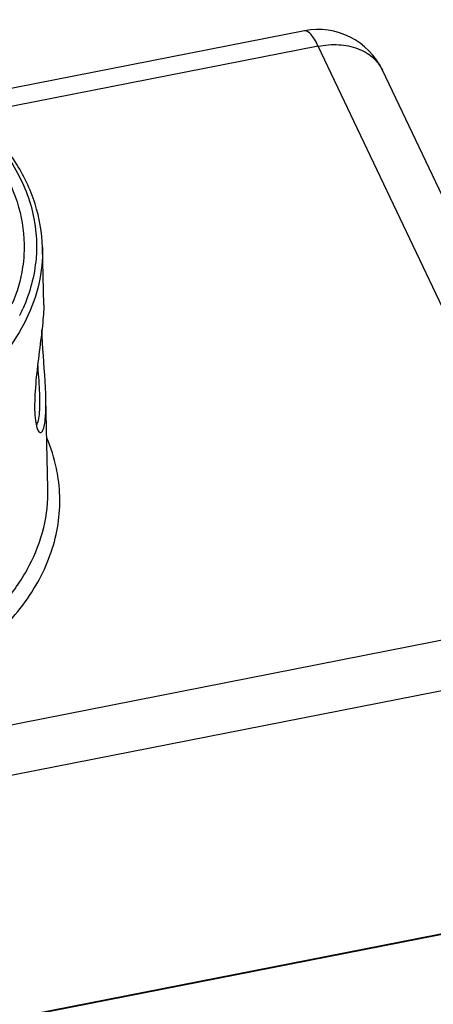
# Paper-space layout '10004660427_1_4' of a CAD drawing. Units: inches. Extents: x 0 to 34, y 0 to 22.
# Drawn here: x 14.3 to 15.6, y 13.8 to 17 of the extents above; entities that cross this region are included whole.
import ezdxf

# ---------------------------------------------------------------- set-up
doc = ezdxf.new("R2010")
doc.units = ezdxf.units.IN
doc.header["$LTSCALE"] = 1.87
doc.header["$MEASUREMENT"] = 0
doc.layers.get('0').update_dxf_attribs({"linetype": 'CONTINUOUS'})
doc.layers.add('GEOM_DATUMS', color=7, linetype='CONTINUOUS')

psp = doc.layouts.new('10004660427_1_4')

# ---------------------------------------------------------------- linework, layer by layer
at = {"color": 7, "linetype": 'CONTINUOUS'}
for p, q in [((15.1968, 16.9983), (14.0361, 16.7702)), ((15.2423, 16.9475), (14.0959, 16.7222)), ((16.347, 14.9939), (15.4557, 16.868)), ((16.2199, 14.1161), (12.5938, 13.4035))]:
    psp.add_line(p, q, dxfattribs=at)
psp.add_arc((15.2423, 16.7665), 0.2362, 25.4373, 101.1181, dxfattribs=at)
for points, knots in [([(15.2423, 16.9475), (15.2386, 16.9554), (15.2312, 16.9693), (15.2187, 16.988), (15.2047, 16.9998), (15.1968, 16.9983)], [0, 0, 0, 0, 0.370818, 0.659659, 1, 1, 1, 1]), ([(15.2423, 16.9475), (15.2649, 16.9519), (15.3093, 16.9555), (15.3724, 16.9435), (15.4244, 16.9145), (15.448, 16.8842), (15.4557, 16.868)], [0, 0, 0, 0, 0.282507, 0.542811, 0.779355, 1, 1, 1, 1])]:
    psp.add_open_spline(points, degree=3, knots=knots, dxfattribs=at)
at = {"layer": 'GEOM_DATUMS', "color": 7, "linetype": 'CONTINUOUS'}
for p, q in [((16.1331, 15.0747), (15.2423, 16.9475)), ((14.3325, 16.0908), (14.3282, 16.2809)), ((14.3464, 15.4826), (14.3396, 15.7816)), ((10.6508, 13.9973), (16.1331, 15.0747)), ((10.6853, 13.8366), (16.1676, 14.914)), ((10.6451, 13.0241), (16.1852, 14.1129))]:
    psp.add_line(p, q, dxfattribs=at)
for centre, radius, start, end in [((13.7371, 16.3139), 0.5767, 333.391, 333.6773), ((13.7448, 16.3101), 0.5681, 333.6727, 335.82)]:
    psp.add_arc(centre, radius, start, end, dxfattribs=at)
for points, knots in [([(13.1892, 17.0311), (13.3599, 17.0271), (13.6116, 16.9862), (13.9081, 16.8572), (14.0879, 16.7334), (14.2214, 16.5854), (14.3004, 16.4187), (14.3173, 16.2424), (14.2866, 16.1298), (14.2631, 16.0774)], [0, 0, 0, 0, 0.304485, 0.445292, 0.574241, 0.690695, 0.796749, 0.897517, 1, 1, 1, 1]), ([(14.3282, 16.2809), (14.3271, 16.3298), (14.3097, 16.43), (14.2412, 16.571), (14.1343, 16.6993), (13.9399, 16.8536), (13.6259, 16.9894), (13.3491, 17.0307), (13.2045, 17.0353)], [0, 0, 0, 0, 0.099552, 0.203639, 0.315432, 0.436597, 0.705667, 1, 1, 1, 1]), ([(13.2019, 17.0044), (13.3442, 16.9999), (13.5542, 16.9678), (13.8092, 16.8715), (13.9726, 16.7785), (14.1056, 16.6666), (14.2031, 16.5391), (14.2606, 16.4003), (14.2696, 16.3032), (14.2668, 16.2564)], [0, 0, 0, 0, 0.297985, 0.438145, 0.569003, 0.689395, 0.799627, 0.901835, 1, 1, 1, 1]), ([(14.3282, 16.2809), (14.3291, 16.2406), (14.3207, 16.1582), (14.2777, 16.0388), (14.2061, 15.9261), (14.0709, 15.7834), (13.8397, 15.6391), (13.5085, 15.5336), (13.1437, 15.4976), (12.7791, 15.5347), (12.4487, 15.641), (12.2588, 15.7608), (12.1816, 15.8309)], [0, 0, 0, 0, 0.046722, 0.094904, 0.145885, 0.200545, 0.321688, 0.457055, 0.600509, 0.7439, 0.879092, 1, 1, 1, 1]), ([(14.2668, 16.2564), (14.2659, 16.2425), (14.26, 16.1865), (14.2439, 16.1316), (14.2272, 16.0927)], [0, 0, 0, 0, 0.246522, 1, 1, 1, 1]), ([(14.3325, 16.0908), (14.3326, 16.0883), (14.3326, 16.075), (14.3317, 16.0617), (14.3308, 16.0509)], [0, 0, 0, 0, 0.188939, 1, 1, 1, 1]), ([(14.3308, 16.0509), (14.3287, 16.0247), (14.3216, 15.9664), (14.3098, 15.8765), (14.3018, 15.788), (14.3019, 15.7311), (14.3052, 15.7067)], [0, 0, 0, 0, 0.228596, 0.509394, 0.785766, 1, 1, 1, 1]), ([(14.3396, 15.7816), (14.3392, 15.8001), (14.3355, 15.8757), (14.3284, 15.951), (14.3262, 16.0082)], [0, 0, 0, 0, 0.244072, 1, 1, 1, 1]), ([(14.3187, 15.7344), (14.3207, 15.7584), (14.3194, 15.8122), (14.3151, 15.8657), (14.3127, 15.8952)], [0, 0, 0, 0, 0.448779, 1, 1, 1, 1]), ([(14.3383, 15.7189), (14.3387, 15.7235), (14.34, 15.7444), (14.34, 15.7653), (14.3396, 15.7816)], [0, 0, 0, 0, 0.220658, 1, 1, 1, 1]), ([(14.3084, 15.6921), (14.3118, 15.6964), (14.3161, 15.711), (14.3179, 15.7253), (14.3187, 15.7344)], [0, 0, 0, 0, 0.377633, 1, 1, 1, 1]), ([(14.3052, 15.7067), (14.3063, 15.6988), (14.3086, 15.6863), (14.3132, 15.6738), (14.3164, 15.6701)], [0, 0, 0, 0, 0.619107, 1, 1, 1, 1]), ([(14.3164, 15.6701), (14.3173, 15.6691), (14.3193, 15.6672), (14.3236, 15.6671), (14.3271, 15.6704), (14.3317, 15.6786), (14.3358, 15.6953), (14.3376, 15.7101), (14.3383, 15.7189)], [0, 0, 0, 0, 0.067968, 0.122279, 0.188767, 0.283431, 0.573944, 1, 1, 1, 1]), ([(14.3807, 15.5145), (14.3791, 15.526), (14.3709, 15.5721), (14.3566, 15.617), (14.343, 15.6495)], [0, 0, 0, 0, 0.246733, 1, 1, 1, 1]), ([(12.8998, 14.6609), (13.0888, 14.6362), (13.377, 14.6417), (13.7355, 14.7327), (13.9714, 14.8376), (14.1648, 14.975), (14.3056, 15.1395), (14.3842, 15.324), (14.3894, 15.4534), (14.3807, 15.5145)], [0, 0, 0, 0, 0.295859, 0.438647, 0.572308, 0.694283, 0.804108, 0.904193, 1, 1, 1, 1]), ([(12.069, 15.1315), (12.1329, 15.0479), (12.2615, 14.939), (12.4618, 14.8333), (12.6996, 14.7458), (13.0258, 14.6896), (13.4223, 14.7061), (13.7901, 14.8034), (14.0513, 14.9504), (14.2058, 15.101), (14.2879, 15.2214), (14.3375, 15.35), (14.3474, 15.4391), (14.3464, 15.4826)], [0, 0, 0, 0, 0.113986, 0.177666, 0.245115, 0.387564, 0.532918, 0.671703, 0.796247, 0.852215, 0.904126, 0.952895, 1, 1, 1, 1])]:
    psp.add_open_spline(points, degree=3, knots=knots, dxfattribs=at)

doc.saveas('drawing.dxf')
